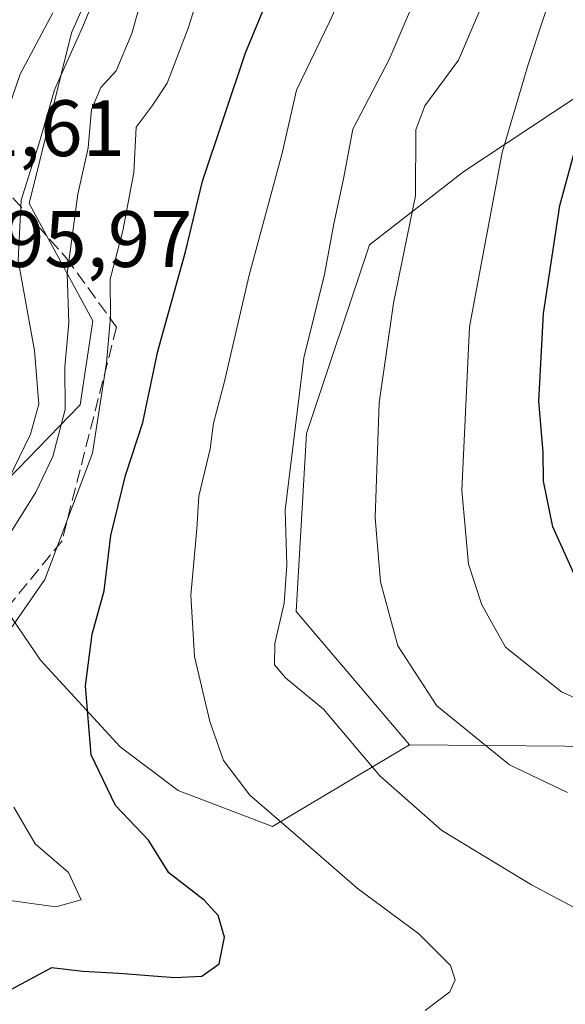
# Model space of a CAD drawing. Units: metres. Extents: x 613541 to 616970, y 4773329 to 4775703.
# Drawn here: x 614336 to 614404, y 4775079 to 4775203 of the extents above; entities that cross this region are included whole.
import ezdxf

# ---------------------------------------------------------------- set-up
doc = ezdxf.new("R2010")
doc.units = ezdxf.units.M
doc.header["$MEASUREMENT"] = 0
doc.linetypes.add('DGN Style 3', pattern=[2.307223, 1.648017, -0.659207])
for name, color, linetype, lineweight in [('Arbolado forestal CxS', 92, 'Continuous', 0), ('Comarca CxS', 21, 'Continuous', 0), ('Comunidad Autónoma CxS', 142, 'Continuous', 0), ('Curva de nivel maestra', 30, 'Continuous', 30), ('Curva de nivel normal', 30, 'Continuous', 0), ('Espacio natural protegido CxS', 121, 'Continuous', 0), ('Municipio CxS', 4, 'Continuous', 0), ('Núcleo urbano CxS', 7, 'Continuous', 0), ('Pastizal CxS', 92, 'Continuous', 0), ('Provincia CxS', 1, 'Continuous', 0), ('Rótulo de punto de cota en construcción', 7, 'Continuous', 0), ('Rótulo de punto de cota en terreno', 7, 'Continuous', 0), ('Talud superficial', 30, 'DGN Style 3', 0)]:
    doc.layers.add(name, color=color, linetype=linetype, lineweight=lineweight)
doc.styles.add('Style-Arial', font='txt')

# ---------------------------------------------------------------- blocks, each defined once
blk = doc.blocks.new('*U31')
at = {"layer": 'Núcleo urbano CxS', "color": 7, "linetype": 'Continuous', "lineweight": 0}
blk.add_polyline3d([(614353.2427, 4775224.9331, 208.8739), (614342.5495, 4775200.8729, 207.5137), (614337.2029, 4775179.4867, 209.5003), (614345.2227, 4775164.7833, 218.1549), (614343.6269, 4775154.2577, 216.6537), (614327.8467, 4775138.0507, 206.4844), (614285.0743, 4775061.8617, 206.2728)], dxfattribs=at)

msp = doc.modelspace()

# ---------------------------------------------------------------- linework, layer by layer
at = {"layer": 'Arbolado forestal CxS', "color": 92, "linetype": 'Continuous', "lineweight": 0}
for points in [[(614370.5139, 4775624.9713, 211.9896), (614375.5379, 4775607.8883, 215.7449), (614378.1163, 4775561.4811, 216.2778), (614392.2965, 4775488.0035, 220.9728), (614398.7423, 4775420.9701, 213.4547), (614387.1453, 4775380.2703, 202.9974), (614381.3983, 4775314.8975, 206.649), (614376.7289, 4775273.5903, 214.1065), (614353.2427, 4775224.9331, 208.8739), (614342.5495, 4775200.8729, 207.5137), (614337.2029, 4775179.4867, 209.5003), (614345.2227, 4775164.7833, 218.1549), (614343.6269, 4775154.2577, 216.6537), (614327.8467, 4775138.0507, 206.4844)], [(614404.4293, 4775618.9647, 229.8968), (614403.2919, 4775589.6955, 234.7033), (614407.3185, 4775550.7767, 235.3996), (614431.4745, 4775505.1489, 248.6524), (614440.1887, 4775470.2957, 252.8325), (614459.8679, 4775426.1297, 259.5888), (614479.7709, 4775411.1595, 271.38), (614505.5517, 4775384.8425, 289.2525), (614521.7337, 4775363.4773, 299.1472), (614520.0481, 4775329.3445, 297.4175), (614495.8921, 4775302.5037, 282.4914), (614484.0871, 4775284.9257, 277.2903), (614469.3611, 4775247.9247, 274.3714), (614454.4667, 4775222.9795, 271.0907), (614431.1533, 4775209.3469, 260.5444), (614411.3455, 4775196.4851, 251.6308), (614391.6935, 4775183.5101, 241.8496), (614379.8699, 4775174.3175, 236.7684), (614371.9867, 4775150.6795, 235.2247), (614370.6737, 4775128.3549, 234.8866), (614384.8829, 4775111.6431, 237.6912)], [(614411.3455, 4775196.4851, 251.6308), (614391.6935, 4775183.5101, 241.8496), (614379.8699, 4775174.3175, 236.7684), (614371.9867, 4775150.6795, 235.2247), (614370.6737, 4775128.3549, 234.8866), (614384.8829, 4775111.6431, 237.6912), (614367.7163, 4775101.3765, 229.7448), (614355.9105, 4775105.9171, 227.8771), (614348.6457, 4775111.3659, 226.1215), (614338.6563, 4775122.2633, 222.0526), (614327.8467, 4775138.0507, 206.4844), (614343.6269, 4775154.2577, 216.6537), (614345.2227, 4775164.7833, 218.1549), (614337.2029, 4775179.4867, 209.5003), (614342.5495, 4775200.8729, 207.5137), (614353.2427, 4775224.9331, 208.8739)], [(614384.8829, 4775111.6431, 237.6912), (614414.1089, 4775111.3925, 244.885), (614448.2191, 4775125.1647, 257.8304), (614479.1447, 4775139.5317, 270.029), (614505.8735, 4775136.0749, 273.5361), (614533.3207, 4775115.2215, 273.1053), (614537.2625, 4775094.2095, 269.6674), (614550.4835, 4775080.8113, 274.2001), (614568.3139, 4775082.3373, 281.0256), (614584.3503, 4775093.2421, 287.5572)], [(614286.1165, 4774853.2079, 210.637), (614268.4029, 4774893.5555, 210.5358), (614270.3707, 4774984.0919, 207.4911), (614251.9983, 4774990.5599, 204.9017), (614262.3513, 4775013.7427, 205.2356), (614285.0743, 4775061.8617, 206.2728), (614327.8467, 4775138.0507, 206.4844), (614338.6563, 4775122.2633, 222.0526), (614348.6457, 4775111.3659, 226.1215), (614355.9105, 4775105.9171, 227.8771), (614367.7163, 4775101.3765, 229.7448), (614384.8829, 4775111.6431, 237.6912), (614414.1089, 4775111.3925, 244.885)], [(614327.8467, 4775138.0507, 206.4844), (614338.6563, 4775122.2633, 222.0526), (614348.6457, 4775111.3659, 226.1215), (614355.9105, 4775105.9171, 227.8771), (614367.7163, 4775101.3765, 229.7448), (614384.8829, 4775111.6431, 237.6912)], [(614327.8467, 4775138.0507, 206.4844), (614338.6563, 4775122.2633, 222.0526), (614348.6457, 4775111.3659, 226.1215), (614355.9105, 4775105.9171, 227.8771), (614367.7163, 4775101.3765, 229.7448), (614384.8829, 4775111.6431, 237.6912)]]:
    msp.add_polyline3d(points, dxfattribs=at)
at = {"layer": 'Comarca CxS', "color": 21, "linetype": 'Continuous', "lineweight": 0}
msp.add_3dface([(616970.08, 4773389.24), (613579.52, 4773331.98), (613540.96, 4775645.55), (616930.37, 4775702.83)], dxfattribs=at)
at = {"layer": 'Comunidad Autónoma CxS', "color": 142, "linetype": 'Continuous', "lineweight": 0}
msp.add_3dface([(616970.08, 4773389.24), (613579.52, 4773331.98), (613540.96, 4775645.55), (616930.37, 4775702.83)], dxfattribs=at)
at = {"layer": 'Curva de nivel maestra', "color": 30, "linetype": 'Continuous', "lineweight": 30, "flags": 128}
for points, elevation in [([(614331.77, 4775079.3001), (614340.06, 4775083.7201), (614343.97, 4775083.2401), (614348.48, 4775083.0001), (614355.5, 4775082.4801), (614358.85, 4775082.6201), (614361.03, 4775084.1601), (614361.72, 4775087.5101), (614360.92, 4775090.2401), (614359.14, 4775092.1401), (614354.72, 4775095.5701), (614352.17, 4775099.6801), (614348.05, 4775104.0401), (614345.01, 4775110.3801), (614344.27, 4775119.0401), (614345.12, 4775125.5201), (614346.62, 4775130.9501), (614347.46, 4775137.8601), (614349.31, 4775145.3901), (614351.47, 4775152.0501), (614353.36, 4775160.9801), (614356.84, 4775173.4301), (614358.94, 4775182.3101), (614364.34, 4775198.3901), (614369.84, 4775211.7201)], 225), ([(614406.7, 4775130.4201), (614402.88, 4775138.9601), (614401.71, 4775144.6901), (614401.67, 4775148.3001), (614401.12, 4775154.7201), (614401.69, 4775165.7201), (614403.76, 4775179.2201), (614408.62, 4775197.1801)], 250)]:
    msp.add_lwpolyline(points, dxfattribs=dict(at, elevation=elevation))
at = {"layer": 'Curva de nivel normal', "color": 30, "linetype": 'Continuous', "lineweight": 0, "flags": 128}
for points, elevation in [([(614411.5, 4775088.06), (614400.18, 4775094.07), (614388.96, 4775100.9), (614381.2, 4775107.76), (614374.11, 4775116.09), (614369.36, 4775120.02), (614367.97, 4775121.68), (614368.02, 4775124.34), (614369.2, 4775129.38), (614369.53, 4775134.2), (614369.33, 4775141.05), (614371.66, 4775160.15), (614374.26, 4775170.58), (614375.42, 4775176.96), (614376.61, 4775182.6), (614377.8, 4775188.8), (614382.34, 4775197.54), (614390.94, 4775217.66), (614406.46, 4775254.63)], 235), ([(614404.7, 4775105.64), (614397.44, 4775109.14), (614388.32, 4775116.52), (614383.44, 4775124.05), (614381.25, 4775132.06), (614380.61, 4775140.13), (614381.08, 4775154.52), (614382.9, 4775167.01), (614385.64, 4775180.46), (614385.7, 4775188.72), (614386.82, 4775191.73), (614391.02, 4775197.44), (614400.37, 4775219.31), (614412.4, 4775248.02)], 240), ([(614425.37, 4775108.64), (614403.96, 4775118.26), (614396.92, 4775123.88), (614393.96, 4775129.2), (614392.29, 4775134.28), (614391.46, 4775143.53), (614392.4, 4775164.04), (614396.5, 4775185.87), (614399.77, 4775196.93), (614403.3, 4775207.59), (614416.11, 4775237.45)], 245), ([(614384.51, 4775223.16), (614374.88, 4775202.27), (614370.72, 4775193.69), (614368.93, 4775185.78), (614364.81, 4775170.52), (614361.68, 4775157.01), (614360.32, 4775151.94), (614359.92, 4775148.72), (614358.47, 4775142.8), (614358.22, 4775138.71), (614357.48, 4775130.39), (614357.93, 4775122.71), (614359.86, 4775114.54), (614361.58, 4775109.68), (614364.89, 4775105.33), (614371.56, 4775099.54), (614378.34, 4775093.66), (614386.08, 4775087.93), (614390.02, 4775083.96), (614390.63, 4775082.17), (614389.95, 4775080.65), (614386.85, 4775078.34)], 230), ([(614293.14, 4775074.43), (614299.3, 4775086.18), (614301.33, 4775091.02), (614304.34, 4775095.86), (614308.35, 4775099.46), (614310.36, 4775102.38), (614313.22, 4775109.65), (614323.62, 4775125.48), (614333.18, 4775141.96), (614337.38, 4775150.58), (614338.42, 4775154.35), (614337.89, 4775161.05), (614335.83, 4775172.34), (614336.22, 4775179.89), (614338.58, 4775187.34), (614340.41, 4775193.72), (614343.97, 4775201.68), (614349.96, 4775216.25)], 210), ([(614334.38, 4775137.4), (614338.06, 4775143.31), (614340.18, 4775147.79), (614341.75, 4775153.67), (614341.7, 4775159.03), (614342.2, 4775164.53), (614342, 4775170.66), (614343.32, 4775180.65), (614344.6, 4775186.47), (614345.05, 4775191.28), (614346.2, 4775194.05), (614348.13, 4775196.12), (614350.08, 4775200.82), (614352.93, 4775210.98)], 215), ([(614334.55, 4775125.66), (614339.19, 4775132.36), (614345.18, 4775148.19), (614346.92, 4775159.53), (614347.4, 4775165.26), (614347.36, 4775169.99), (614348.98, 4775176.05), (614350.33, 4775183.39), (614350.62, 4775189.05), (614352.64, 4775191.72), (614354.51, 4775194.58), (614357.16, 4775201.47), (614360.1, 4775210.85)], 220), ([(614289.09, 4775071.38), (614294.06, 4775082.38), (614299.56, 4775092.46), (614302.61, 4775098.4), (614306.31, 4775103.87), (614308.54, 4775109.81), (614311.7, 4775114.76), (614314.24, 4775119.83), (614318.18, 4775126.69), (614324.02, 4775137.51), (614329.48, 4775144.81), (614332.57, 4775150.96), (614334.15, 4775162.05), (614332.6, 4775175.72), (614333.56, 4775188.39), (614336.11, 4775195.72), (614340.18, 4775203.39)], 205), ([(614333.91, 4775092.24), (614340.55, 4775091.31), (614343.73, 4775092.22), (614342.17, 4775095.61), (614337.99, 4775099.2), (614335.32, 4775103.82)], 220)]:
    msp.add_lwpolyline(points, dxfattribs=dict(at, elevation=elevation))
at = {"layer": 'Espacio natural protegido CxS', "color": 121, "linetype": 'Continuous', "lineweight": 0}
msp.add_3dface([(616970.08, 4773389.24), (613579.52, 4773331.98), (613540.96, 4775645.55), (616930.37, 4775702.83)], dxfattribs=at)
at = {"layer": 'Municipio CxS', "color": 4, "linetype": 'Continuous', "lineweight": 0}
msp.add_3dface([(616970.08, 4773389.24), (613579.52, 4773331.98), (613540.96, 4775645.55), (616930.37, 4775702.83)], dxfattribs=at)
at = {"layer": 'Núcleo urbano CxS', "color": 7, "linetype": 'Continuous', "lineweight": 0}
msp.add_polyline3d([(614370.5139, 4775624.9713, 211.9896), (614375.5379, 4775607.8883, 215.7449), (614378.1163, 4775561.4811, 216.2778), (614392.2965, 4775488.0035, 220.9728), (614398.7423, 4775420.9701, 213.4547), (614387.1453, 4775380.2703, 202.9974), (614381.3983, 4775314.8975, 206.649), (614376.7289, 4775273.5903, 214.1065), (614353.2427, 4775224.9331, 208.8739), (614342.5495, 4775200.8729, 207.5137), (614337.2029, 4775179.4867, 209.5003), (614345.2227, 4775164.7833, 218.1549), (614343.6269, 4775154.2577, 216.6537), (614327.8467, 4775138.0507, 206.4844)], dxfattribs=at)
at = {"layer": 'Pastizal CxS', "color": 92, "linetype": 'Continuous', "lineweight": 0}
for points in [[(614404.4293, 4775618.9647, 229.8968), (614403.2919, 4775589.6955, 234.7033), (614407.3185, 4775550.7767, 235.3996), (614431.4745, 4775505.1489, 248.6524), (614440.1887, 4775470.2957, 252.8325), (614459.8679, 4775426.1297, 259.5888), (614479.7709, 4775411.1595, 271.38), (614505.5517, 4775384.8425, 289.2525), (614521.7337, 4775363.4773, 299.1472), (614520.0481, 4775329.3445, 297.4175), (614495.8921, 4775302.5037, 282.4914), (614484.0871, 4775284.9257, 277.2903), (614469.3611, 4775247.9247, 274.3714), (614454.4667, 4775222.9795, 271.0907), (614431.1533, 4775209.3469, 260.5444), (614411.3455, 4775196.4851, 251.6308), (614391.6935, 4775183.5101, 241.8496), (614379.8699, 4775174.3175, 236.7684), (614371.9867, 4775150.6795, 235.2247), (614370.6737, 4775128.3549, 234.8866), (614384.8829, 4775111.6431, 237.6912)], [(614414.1089, 4775111.3925, 244.885), (614384.8829, 4775111.6431, 237.6912), (614370.6737, 4775128.3549, 234.8866), (614371.9867, 4775150.6795, 235.2247), (614379.8699, 4775174.3175, 236.7684), (614391.6935, 4775183.5101, 241.8496), (614411.3455, 4775196.4851, 251.6308)], [(614384.8829, 4775111.6431, 237.6912), (614414.1089, 4775111.3925, 244.885), (614448.2191, 4775125.1647, 257.8304), (614479.1447, 4775139.5317, 270.029), (614505.8735, 4775136.0749, 273.5361), (614533.3207, 4775115.2215, 273.1053), (614537.2625, 4775094.2095, 269.6674), (614550.4835, 4775080.8113, 274.2001), (614568.3139, 4775082.3373, 281.0256), (614584.3503, 4775093.2421, 287.5572)]]:
    msp.add_polyline3d(points, dxfattribs=at)
at = {"layer": 'Provincia CxS', "color": 1, "linetype": 'Continuous', "lineweight": 0}
msp.add_3dface([(616970.08, 4773389.24), (613579.52, 4773331.98), (613540.96, 4775645.55), (616930.37, 4775702.83)], dxfattribs=at)
at = {"layer": 'Talud superficial', "color": 30, "linetype": 'DGN Style 3', "lineweight": 0}
msp.add_polyline3d([(614311.9272, 4775101.7612, 223.1861), (614291.0053, 4775079.9685, 207.6677), (614307.3955, 4775111.2338, 209.4978), (614322.2418, 4775135.0616, 206.8716), (614332.3555, 4775154.9288, 207.4723), (614331.1942, 4775164.3207, 202.7909), (614329.9973, 4775175.7328, 205.587), (614332.1278, 4775183.6358, 213.2711), (614341.8676, 4775172.6769, 235.3988), (614348.1754, 4775163.9868, 235.4444), (614341.3385, 4775137.2239, 231.9469), (614326.8432, 4775119.4588, 230.825)], close=True, dxfattribs=at)
msp.add_polyline3d([(614332.1278, 4775183.6358, 203.0892), (614341.8676, 4775172.6769, 215.1687), (614348.1754, 4775163.9868, 220.9165), (614341.3385, 4775137.2239, 219.5327), (614326.8432, 4775119.4588, 215.7632), (614311.9272, 4775101.7612, 209.7309), (614291.0053, 4775079.9685, 203.6528)], dxfattribs=at)

# ---------------------------------------------------------------- block references
at = {"layer": 'Núcleo urbano CxS', "color": 7, "linetype": 'Continuous', "lineweight": 0}
msp.add_blockref('*U31', (0, 0), dxfattribs=at)

# ---------------------------------------------------------------- texts
at = {"layer": 'Rótulo de punto de cota en construcción', "color": 7, "linetype": 'Continuous', "lineweight": 0, "style": 'Style-Arial'}
msp.add_text('201,61', height=7, dxfattribs=at).set_placement((614320.0678, 4775185.4278))
at = {"layer": 'Rótulo de punto de cota en terreno', "color": 7, "linetype": 'Continuous', "lineweight": 0, "style": 'Style-Arial'}
msp.add_text('195,97', height=7, dxfattribs=at).set_placement((614328.5278, 4775171.5371))

doc.saveas('drawing.dxf')
